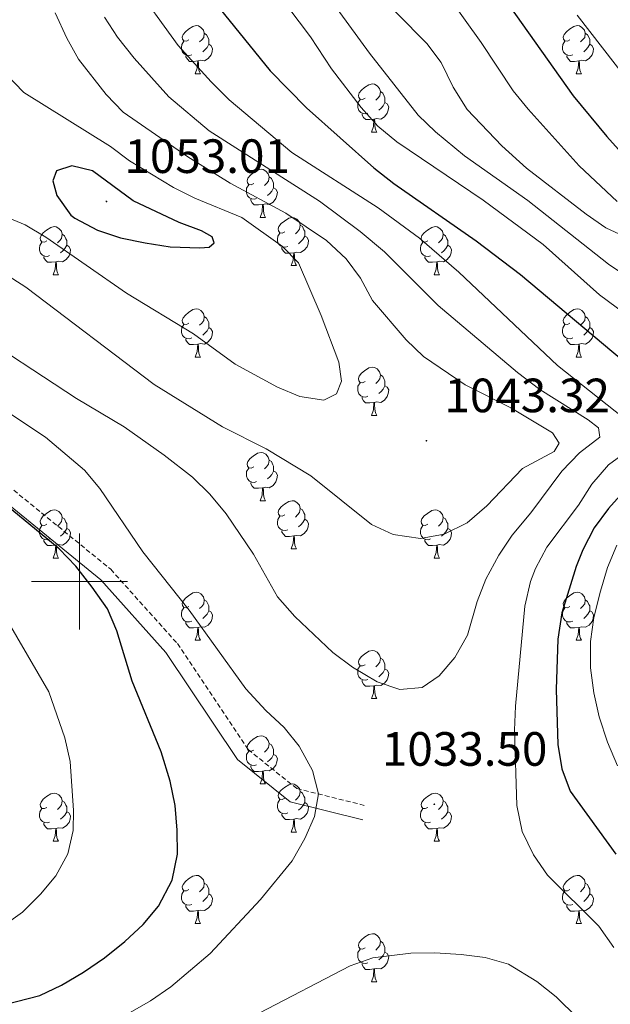
# Model space of a CAD drawing. Units: metres. Extents: x 657463 to 661986, y 4741406 to 4744478.
# Drawn here: x 659488 to 659611, y 4742912 to 4743117 of the extents above; entities that cross this region are included whole.
import ezdxf
from ezdxf.enums import TextEntityAlignment as Align

# ---------------------------------------------------------------- set-up
doc = ezdxf.new("R2010")
doc.units = ezdxf.units.M
doc.header["$MEASUREMENT"] = 0
doc.linetypes.add('TRAZOSX2', pattern=[1.5, 1, -0.5])
for name, color, linetype, lineweight in [('Carátula', 7, 'Continuous', 5), ('Level 21', 19, 'Continuous', 0), ('Level 36', 19, 'Continuous', 40), ('Level 4', 36, 'Continuous', 30), ('Level 41', 39, 'Continuous', 0), ('Level 5', 36, 'Continuous', 0), ('Level 63', 7, 'Continuous', 0), ('Level 7', 1, 'Continuous', 0)]:
    doc.layers.add(name, color=color, linetype=linetype, lineweight=lineweight)
doc.styles.add('Arial', font='ARIAL.TTF', dxfattribs={"height": 0.2})

# ---------------------------------------------------------------- blocks, each defined once
blk = doc.blocks.new('5PATER')
at = {"layer": 'Carátula', "linetype": 'Continuous', "lineweight": 5}
h = blk.add_hatch(color=250, dxfattribs=at)
edge = h.paths.add_edge_path()
edge.add_ellipse((0, 0), major_axis=(-1.33, -1.34), ratio=0.999422, start_angle=0, end_angle=360)

msp = doc.modelspace()

# ---------------------------------------------------------------- linework, layer by layer
at = {"layer": 'Level 21', "color": 19, "linetype": 'TRAZOSX2', "lineweight": 0}
msp.add_polyline3d([(659486.29, 4743019, 1026.06), (659506.49, 4743002.52, 1027.08), (659520.38, 4742987.04, 1028.34), (659535.1, 4742964.96, 1028.29), (659545.23, 4742956.86, 1029.41), (659559.7, 4742953.25, 1031.49)], dxfattribs=at)
at = {"layer": 'Level 21', "color": 19, "linetype": 'Continuous', "lineweight": 0}
msp.add_polyline3d([(659484.47, 4743016.61, 1025.13), (659504.42, 4743000.35, 1025.92), (659518, 4742985.2, 1027.52), (659532.86, 4742962.91, 1027.7), (659543.86, 4742954.11, 1029.15), (659558.97, 4742950.34, 1031.52)], dxfattribs=at)
at = {"layer": 'Level 36', "color": 92, "linetype": 'Continuous', "lineweight": 0}
for points in [[(659522.77, 4743112.77), (659522.25, 4743112.51), (659521.71, 4743112.56), (659521.45, 4743112.93), (659521.39, 4743113.36), (659521.55, 4743113.88), (659522.03, 4743114.47), (659522.67, 4743115), (659523.57, 4743115.59), (659524.31, 4743115.75), (659524.74, 4743115.69), (659525.27, 4743115.38), (659525.8, 4743114.79), (659525.96, 4743114.15), (659525.85, 4743113.3), (659525.43, 4743112.77), (659525.01, 4743112.35)], [(659525.96, 4743114.15), (659526.43, 4743113.84), (659526.75, 4743113.2), (659526.91, 4743112.88), (659526.91, 4743112.3), (659526.91, 4743111.87), (659526.54, 4743111.18), (659526.12, 4743110.7), (659525.64, 4743110.28)], [(659602.1, 4743112.77), (659601.57, 4743112.51), (659601.04, 4743112.56), (659600.78, 4743112.93), (659600.72, 4743113.36), (659600.88, 4743113.88), (659601.36, 4743114.47), (659602, 4743115), (659602.9, 4743115.59), (659603.64, 4743115.75), (659604.07, 4743115.69), (659604.6, 4743115.38), (659605.13, 4743114.79), (659605.29, 4743114.15), (659605.18, 4743113.3), (659604.75, 4743112.77), (659604.33, 4743112.35)], [(659605.29, 4743114.15), (659605.76, 4743113.84), (659606.08, 4743113.2), (659606.24, 4743112.88), (659606.24, 4743112.3), (659606.24, 4743111.87), (659605.87, 4743111.18), (659605.45, 4743110.7), (659604.97, 4743110.28)], [(659523.36, 4743109.69), (659522.93, 4743109.53), (659522.35, 4743109.59), (659521.87, 4743109.8), (659521.45, 4743110.23), (659521.23, 4743110.81), (659521.23, 4743111.23), (659521.29, 4743111.82), (659521.71, 4743112.51)], [(659526.91, 4743111.87), (659527.37, 4743111.62), (659527.71, 4743111.01), (659527.6, 4743110.28), (659527.39, 4743109.64), (659526.81, 4743108.9), (659526.01, 4743108.42), (659525.16, 4743108.53), (659524.73, 4743108.4)], [(659602.69, 4743109.69), (659602.26, 4743109.53), (659601.68, 4743109.59), (659601.2, 4743109.8), (659600.78, 4743110.23), (659600.56, 4743110.81), (659600.56, 4743111.23), (659600.62, 4743111.82), (659601.04, 4743112.51)], [(659606.24, 4743111.87), (659606.69, 4743111.62), (659607.04, 4743111.01), (659606.93, 4743110.28), (659606.72, 4743109.64), (659606.13, 4743108.9), (659605.34, 4743108.42), (659604.49, 4743108.53), (659604.06, 4743108.4)], [(659524.62, 4743108.4), (659523.73, 4743108.31), (659522.89, 4743108.31), (659522.46, 4743108.74), (659522.14, 4743109.22), (659522.14, 4743109.53)], [(659524.07, 4743105.71), (659524.51, 4743106.87), (659524.62, 4743108.4), (659524.73, 4743108.4), (659524.77, 4743107.81), (659524.8, 4743107.13), (659524.87, 4743106.51), (659524.99, 4743106.11), (659525.2, 4743105.71)], [(659603.95, 4743108.4), (659603.06, 4743108.31), (659602.21, 4743108.31), (659601.79, 4743108.74), (659601.47, 4743109.22), (659601.47, 4743109.53)], [(659603.4, 4743105.71), (659603.84, 4743106.87), (659603.95, 4743108.4), (659604.06, 4743108.4), (659604.09, 4743107.81), (659604.13, 4743107.13), (659604.2, 4743106.51), (659604.31, 4743106.11), (659604.53, 4743105.71)], [(659524.07, 4743105.71), (659525.2, 4743105.71)], [(659603.4, 4743105.71), (659604.53, 4743105.71)], [(659559.47, 4743100.63), (659558.94, 4743100.37), (659558.41, 4743100.42), (659558.14, 4743100.79), (659558.09, 4743101.22), (659558.25, 4743101.74), (659558.73, 4743102.33), (659559.36, 4743102.86), (659560.26, 4743103.45), (659561.01, 4743103.61), (659561.43, 4743103.55), (659561.96, 4743103.24), (659562.49, 4743102.65), (659562.65, 4743102.01), (659562.54, 4743101.16), (659562.12, 4743100.63), (659561.7, 4743100.21)], [(659562.65, 4743102.01), (659563.13, 4743101.7), (659563.44, 4743101.06), (659563.6, 4743100.74), (659563.6, 4743100.16), (659563.6, 4743099.73), (659563.23, 4743099.04), (659562.81, 4743098.56), (659562.33, 4743098.14)], [(659560.05, 4743097.55), (659559.63, 4743097.39), (659559.04, 4743097.45), (659558.57, 4743097.66), (659558.14, 4743098.09), (659557.93, 4743098.67), (659557.93, 4743099.09), (659557.98, 4743099.68), (659558.41, 4743100.37)], [(659563.6, 4743099.73), (659564.06, 4743099.48), (659564.4, 4743098.87), (659564.29, 4743098.14), (659564.08, 4743097.5), (659563.5, 4743096.76), (659562.7, 4743096.28), (659561.85, 4743096.39), (659561.42, 4743096.26)], [(659561.31, 4743096.26), (659560.42, 4743096.17), (659559.58, 4743096.17), (659559.15, 4743096.6), (659558.83, 4743097.08), (659558.83, 4743097.39)], [(659560.77, 4743093.57), (659561.2, 4743094.73), (659561.31, 4743096.26), (659561.42, 4743096.26), (659561.46, 4743095.67), (659561.49, 4743094.99), (659561.56, 4743094.37), (659561.68, 4743093.97), (659561.89, 4743093.57)], [(659560.77, 4743093.57), (659561.89, 4743093.57)], [(659536.28, 4743082.86), (659535.75, 4743082.6), (659535.22, 4743082.65), (659534.95, 4743083.02), (659534.9, 4743083.45), (659535.06, 4743083.97), (659535.54, 4743084.56), (659536.17, 4743085.09), (659537.07, 4743085.68), (659537.82, 4743085.84), (659538.24, 4743085.78), (659538.77, 4743085.47), (659539.3, 4743084.88), (659539.46, 4743084.24), (659539.35, 4743083.39), (659538.93, 4743082.86), (659538.51, 4743082.44)], [(659539.46, 4743084.24), (659539.94, 4743083.93), (659540.25, 4743083.29), (659540.41, 4743082.97), (659540.41, 4743082.39), (659540.41, 4743081.96), (659540.04, 4743081.27), (659539.62, 4743080.79), (659539.14, 4743080.37)], [(659536.86, 4743079.78), (659536.44, 4743079.62), (659535.85, 4743079.68), (659535.38, 4743079.89), (659534.95, 4743080.32), (659534.74, 4743080.9), (659534.74, 4743081.32), (659534.79, 4743081.91), (659535.22, 4743082.6)], [(659540.41, 4743081.96), (659540.87, 4743081.71), (659541.21, 4743081.1), (659541.1, 4743080.37), (659540.89, 4743079.73), (659540.31, 4743078.99), (659539.51, 4743078.51), (659538.66, 4743078.62), (659538.23, 4743078.49)], [(659538.12, 4743078.49), (659537.23, 4743078.4), (659536.39, 4743078.4), (659535.96, 4743078.83), (659535.64, 4743079.31), (659535.64, 4743079.62)], [(659537.58, 4743075.8), (659538.01, 4743076.96), (659538.12, 4743078.49), (659538.23, 4743078.49), (659538.27, 4743077.9), (659538.3, 4743077.22), (659538.37, 4743076.6), (659538.49, 4743076.2), (659538.7, 4743075.8)], [(659537.58, 4743075.8), (659538.7, 4743075.8)], [(659542.75, 4743072.83), (659542.22, 4743072.56), (659541.69, 4743072.62), (659541.43, 4743072.99), (659541.37, 4743073.41), (659541.53, 4743073.93), (659542.01, 4743074.53), (659542.65, 4743075.06), (659543.55, 4743075.64), (659544.29, 4743075.8), (659544.72, 4743075.75), (659545.25, 4743075.43), (659545.78, 4743074.85), (659545.94, 4743074.21), (659545.83, 4743073.36), (659545.4, 4743072.83), (659544.98, 4743072.4)], [(659493.2, 4743070.92), (659492.67, 4743070.66), (659492.14, 4743070.71), (659491.87, 4743071.08), (659491.82, 4743071.51), (659491.98, 4743072.03), (659492.46, 4743072.62), (659493.09, 4743073.15), (659493.99, 4743073.74), (659494.74, 4743073.9), (659495.16, 4743073.84), (659495.69, 4743073.53), (659496.22, 4743072.94), (659496.38, 4743072.3), (659496.27, 4743071.45), (659495.85, 4743070.92), (659495.43, 4743070.5)], [(659545.94, 4743074.21), (659546.41, 4743073.89), (659546.73, 4743073.25), (659546.89, 4743072.93), (659546.89, 4743072.35), (659546.89, 4743071.93), (659546.52, 4743071.24), (659546.1, 4743070.76), (659545.62, 4743070.34)], [(659572.52, 4743070.92), (659571.99, 4743070.66), (659571.46, 4743070.71), (659571.2, 4743071.08), (659571.14, 4743071.51), (659571.3, 4743072.03), (659571.78, 4743072.62), (659572.42, 4743073.15), (659573.32, 4743073.74), (659574.06, 4743073.9), (659574.49, 4743073.84), (659575.02, 4743073.53), (659575.55, 4743072.94), (659575.71, 4743072.3), (659575.6, 4743071.45), (659575.17, 4743070.92), (659574.75, 4743070.5)], [(659496.38, 4743072.3), (659496.86, 4743071.99), (659497.17, 4743071.35), (659497.33, 4743071.03), (659497.33, 4743070.45), (659497.33, 4743070.02), (659496.96, 4743069.33), (659496.54, 4743068.85), (659496.06, 4743068.43)], [(659543.34, 4743069.75), (659542.91, 4743069.59), (659542.33, 4743069.65), (659541.85, 4743069.86), (659541.43, 4743070.28), (659541.21, 4743070.87), (659541.21, 4743071.29), (659541.27, 4743071.87), (659541.69, 4743072.56)], [(659546.89, 4743071.93), (659547.34, 4743071.68), (659547.69, 4743071.06), (659547.58, 4743070.34), (659547.37, 4743069.7), (659546.78, 4743068.96), (659545.99, 4743068.48), (659545.14, 4743068.58), (659544.71, 4743068.45)], [(659575.71, 4743072.3), (659576.18, 4743071.99), (659576.5, 4743071.35), (659576.66, 4743071.03), (659576.66, 4743070.45), (659576.66, 4743070.02), (659576.29, 4743069.33), (659575.87, 4743068.85), (659575.39, 4743068.43)], [(659493.78, 4743067.85), (659493.36, 4743067.69), (659492.77, 4743067.75), (659492.3, 4743067.95), (659491.87, 4743068.38), (659491.66, 4743068.97), (659491.66, 4743069.39), (659491.71, 4743069.97), (659492.14, 4743070.66)], [(659497.33, 4743070.02), (659497.79, 4743069.77), (659498.13, 4743069.16), (659498.02, 4743068.43), (659497.81, 4743067.79), (659497.23, 4743067.05), (659496.43, 4743066.57), (659495.58, 4743066.68), (659495.15, 4743066.55)], [(659544.6, 4743068.45), (659543.71, 4743068.37), (659542.86, 4743068.37), (659542.44, 4743068.8), (659542.12, 4743069.27), (659542.12, 4743069.59)], [(659573.11, 4743067.84), (659572.68, 4743067.68), (659572.1, 4743067.74), (659571.62, 4743067.95), (659571.2, 4743068.38), (659570.98, 4743068.96), (659570.98, 4743069.38), (659571.04, 4743069.97), (659571.46, 4743070.66)], [(659576.66, 4743070.02), (659577.11, 4743069.77), (659577.46, 4743069.16), (659577.35, 4743068.43), (659577.14, 4743067.79), (659576.55, 4743067.05), (659575.76, 4743066.57), (659574.91, 4743066.68), (659574.48, 4743066.55)], [(659495.04, 4743066.55), (659494.15, 4743066.47), (659493.31, 4743066.47), (659492.88, 4743066.89), (659492.56, 4743067.37), (659492.56, 4743067.69)], [(659544.05, 4743065.77), (659544.49, 4743066.93), (659544.6, 4743068.45), (659544.71, 4743068.45), (659544.74, 4743067.87), (659544.78, 4743067.18), (659544.85, 4743066.57), (659544.96, 4743066.17), (659545.18, 4743065.77)], [(659574.37, 4743066.55), (659573.48, 4743066.46), (659572.63, 4743066.46), (659572.21, 4743066.89), (659571.89, 4743067.37), (659571.89, 4743067.68)], [(659494.5, 4743063.87), (659494.93, 4743065.03), (659495.04, 4743066.55), (659495.15, 4743066.55), (659495.19, 4743065.97), (659495.22, 4743065.28), (659495.29, 4743064.67), (659495.41, 4743064.27), (659495.62, 4743063.87)], [(659544.05, 4743065.77), (659545.18, 4743065.77)], [(659573.82, 4743063.86), (659574.26, 4743065.02), (659574.37, 4743066.55), (659574.48, 4743066.55), (659574.51, 4743065.96), (659574.55, 4743065.28), (659574.62, 4743064.66), (659574.73, 4743064.26), (659574.95, 4743063.86)], [(659494.5, 4743063.87), (659495.62, 4743063.87)], [(659573.82, 4743063.86), (659574.95, 4743063.86)], [(659522.77, 4743053.78), (659522.25, 4743053.52), (659521.71, 4743053.57), (659521.45, 4743053.94), (659521.39, 4743054.37), (659521.55, 4743054.89), (659522.03, 4743055.48), (659522.67, 4743056.01), (659523.57, 4743056.6), (659524.31, 4743056.76), (659524.74, 4743056.7), (659525.27, 4743056.39), (659525.8, 4743055.8), (659525.96, 4743055.16), (659525.85, 4743054.31), (659525.43, 4743053.78), (659525.01, 4743053.36)], [(659602.1, 4743053.78), (659601.57, 4743053.52), (659601.04, 4743053.57), (659600.78, 4743053.94), (659600.72, 4743054.37), (659600.88, 4743054.89), (659601.36, 4743055.48), (659602, 4743056.01), (659602.9, 4743056.6), (659603.64, 4743056.76), (659604.07, 4743056.7), (659604.6, 4743056.39), (659605.13, 4743055.8), (659605.29, 4743055.16), (659605.18, 4743054.31), (659604.75, 4743053.78), (659604.33, 4743053.36)], [(659525.96, 4743055.16), (659526.43, 4743054.85), (659526.75, 4743054.21), (659526.91, 4743053.89), (659526.91, 4743053.31), (659526.91, 4743052.88), (659526.54, 4743052.19), (659526.12, 4743051.71), (659525.64, 4743051.29)], [(659605.29, 4743055.16), (659605.76, 4743054.85), (659606.08, 4743054.21), (659606.24, 4743053.89), (659606.24, 4743053.31), (659606.24, 4743052.88), (659605.87, 4743052.19), (659605.45, 4743051.71), (659604.97, 4743051.29)], [(659523.36, 4743050.7), (659522.93, 4743050.54), (659522.35, 4743050.6), (659521.87, 4743050.81), (659521.45, 4743051.24), (659521.23, 4743051.82), (659521.23, 4743052.24), (659521.29, 4743052.83), (659521.71, 4743053.52)], [(659526.91, 4743052.88), (659527.37, 4743052.63), (659527.71, 4743052.02), (659527.6, 4743051.29), (659527.39, 4743050.65), (659526.81, 4743049.91), (659526.01, 4743049.43), (659525.16, 4743049.54), (659524.73, 4743049.41)], [(659602.69, 4743050.7), (659602.26, 4743050.54), (659601.68, 4743050.6), (659601.2, 4743050.81), (659600.78, 4743051.24), (659600.56, 4743051.82), (659600.56, 4743052.24), (659600.62, 4743052.83), (659601.04, 4743053.52)], [(659606.24, 4743052.88), (659606.69, 4743052.63), (659607.04, 4743052.02), (659606.93, 4743051.29), (659606.72, 4743050.65), (659606.13, 4743049.91), (659605.34, 4743049.43), (659604.49, 4743049.54), (659604.06, 4743049.41)], [(659524.62, 4743049.41), (659523.73, 4743049.32), (659522.89, 4743049.32), (659522.46, 4743049.75), (659522.14, 4743050.23), (659522.14, 4743050.54)], [(659603.95, 4743049.41), (659603.06, 4743049.32), (659602.21, 4743049.32), (659601.79, 4743049.75), (659601.47, 4743050.23), (659601.47, 4743050.54)], [(659524.07, 4743046.72), (659524.51, 4743047.88), (659524.62, 4743049.41), (659524.73, 4743049.41), (659524.77, 4743048.82), (659524.8, 4743048.14), (659524.87, 4743047.52), (659524.99, 4743047.12), (659525.2, 4743046.72)], [(659603.4, 4743046.72), (659603.84, 4743047.88), (659603.95, 4743049.41), (659604.06, 4743049.41), (659604.09, 4743048.82), (659604.13, 4743048.14), (659604.2, 4743047.52), (659604.31, 4743047.12), (659604.53, 4743046.72)], [(659524.07, 4743046.72), (659525.2, 4743046.72)], [(659603.4, 4743046.72), (659604.53, 4743046.72)], [(659559.47, 4743041.64), (659558.94, 4743041.38), (659558.41, 4743041.43), (659558.14, 4743041.8), (659558.09, 4743042.23), (659558.25, 4743042.75), (659558.73, 4743043.34), (659559.36, 4743043.87), (659560.26, 4743044.46), (659561.01, 4743044.62), (659561.43, 4743044.56), (659561.96, 4743044.25), (659562.49, 4743043.66), (659562.65, 4743043.02), (659562.54, 4743042.17), (659562.11, 4743041.64), (659561.69, 4743041.22)], [(659562.65, 4743043.02), (659563.13, 4743042.71), (659563.44, 4743042.07), (659563.6, 4743041.75), (659563.6, 4743041.17), (659563.6, 4743040.74), (659563.23, 4743040.05), (659562.81, 4743039.57), (659562.33, 4743039.15)], [(659560.05, 4743038.56), (659559.63, 4743038.4), (659559.04, 4743038.46), (659558.57, 4743038.67), (659558.14, 4743039.1), (659557.93, 4743039.68), (659557.93, 4743040.1), (659557.98, 4743040.69), (659558.41, 4743041.38)], [(659563.6, 4743040.74), (659564.05, 4743040.49), (659564.4, 4743039.88), (659564.29, 4743039.15), (659564.08, 4743038.51), (659563.49, 4743037.77), (659562.7, 4743037.29), (659561.85, 4743037.4), (659561.42, 4743037.27)], [(659561.31, 4743037.27), (659560.42, 4743037.18), (659559.57, 4743037.18), (659559.15, 4743037.61), (659558.83, 4743038.09), (659558.83, 4743038.4)], [(659560.77, 4743034.58), (659561.2, 4743035.74), (659561.31, 4743037.27), (659561.42, 4743037.27), (659561.45, 4743036.68), (659561.49, 4743036), (659561.56, 4743035.38), (659561.67, 4743034.98), (659561.89, 4743034.58)], [(659560.77, 4743034.58), (659561.89, 4743034.58)], [(659536.28, 4743023.87), (659535.75, 4743023.61), (659535.22, 4743023.66), (659534.95, 4743024.03), (659534.9, 4743024.46), (659535.06, 4743024.98), (659535.54, 4743025.57), (659536.17, 4743026.1), (659537.07, 4743026.69), (659537.82, 4743026.85), (659538.24, 4743026.79), (659538.77, 4743026.48), (659539.3, 4743025.89), (659539.46, 4743025.25), (659539.35, 4743024.4), (659538.93, 4743023.87), (659538.51, 4743023.45)], [(659536.86, 4743020.79), (659536.44, 4743020.63), (659535.85, 4743020.69), (659535.38, 4743020.9), (659534.95, 4743021.33), (659534.74, 4743021.91), (659534.74, 4743022.33), (659534.79, 4743022.92), (659535.22, 4743023.61)], [(659539.46, 4743025.25), (659539.94, 4743024.94), (659540.25, 4743024.3), (659540.41, 4743023.98), (659540.41, 4743023.4), (659540.41, 4743022.97), (659540.04, 4743022.28), (659539.62, 4743021.8), (659539.14, 4743021.38)], [(659540.41, 4743022.97), (659540.87, 4743022.72), (659541.21, 4743022.11), (659541.1, 4743021.38), (659540.89, 4743020.74), (659540.31, 4743020), (659539.51, 4743019.52), (659538.66, 4743019.63), (659538.23, 4743019.5)], [(659538.12, 4743019.5), (659537.23, 4743019.41), (659536.39, 4743019.41), (659535.96, 4743019.84), (659535.64, 4743020.32), (659535.64, 4743020.63)], [(659537.58, 4743016.81), (659538.01, 4743017.97), (659538.12, 4743019.5), (659538.23, 4743019.5), (659538.27, 4743018.91), (659538.3, 4743018.23), (659538.37, 4743017.61), (659538.49, 4743017.21), (659538.7, 4743016.81)], [(659537.58, 4743016.81), (659538.7, 4743016.81)], [(659542.75, 4743013.84), (659542.22, 4743013.57), (659541.69, 4743013.63), (659541.43, 4743014), (659541.37, 4743014.42), (659541.53, 4743014.94), (659542.01, 4743015.54), (659542.65, 4743016.07), (659543.55, 4743016.65), (659544.29, 4743016.81), (659544.72, 4743016.76), (659545.25, 4743016.44), (659545.78, 4743015.86), (659545.94, 4743015.22), (659545.83, 4743014.37), (659545.4, 4743013.84), (659544.98, 4743013.41)], [(659493.2, 4743011.93), (659492.67, 4743011.67), (659492.14, 4743011.72), (659491.87, 4743012.09), (659491.82, 4743012.52), (659491.98, 4743013.04), (659492.46, 4743013.63), (659493.09, 4743014.16), (659493.99, 4743014.75), (659494.74, 4743014.91), (659495.16, 4743014.85), (659495.69, 4743014.54), (659496.22, 4743013.95), (659496.38, 4743013.31), (659496.27, 4743012.46), (659495.85, 4743011.93), (659495.43, 4743011.51)], [(659543.34, 4743010.76), (659542.91, 4743010.6), (659542.33, 4743010.66), (659541.85, 4743010.87), (659541.43, 4743011.29), (659541.21, 4743011.88), (659541.21, 4743012.3), (659541.27, 4743012.88), (659541.69, 4743013.57)], [(659545.94, 4743015.22), (659546.41, 4743014.9), (659546.73, 4743014.26), (659546.89, 4743013.94), (659546.89, 4743013.36), (659546.89, 4743012.94), (659546.52, 4743012.25), (659546.1, 4743011.77), (659545.62, 4743011.35)], [(659572.52, 4743011.93), (659571.99, 4743011.67), (659571.46, 4743011.72), (659571.2, 4743012.09), (659571.14, 4743012.52), (659571.3, 4743013.04), (659571.78, 4743013.63), (659572.42, 4743014.16), (659573.32, 4743014.75), (659574.06, 4743014.91), (659574.49, 4743014.85), (659575.02, 4743014.54), (659575.55, 4743013.95), (659575.71, 4743013.31), (659575.6, 4743012.46), (659575.17, 4743011.93), (659574.75, 4743011.51)], [(659493.78, 4743008.85), (659493.36, 4743008.69), (659492.77, 4743008.75), (659492.3, 4743008.96), (659491.87, 4743009.39), (659491.66, 4743009.97), (659491.66, 4743010.39), (659491.71, 4743010.98), (659492.14, 4743011.67)], [(659496.38, 4743013.31), (659496.86, 4743013), (659497.17, 4743012.36), (659497.33, 4743012.04), (659497.33, 4743011.46), (659497.33, 4743011.03), (659496.96, 4743010.34), (659496.54, 4743009.86), (659496.06, 4743009.44)], [(659546.89, 4743012.94), (659547.34, 4743012.69), (659547.69, 4743012.07), (659547.58, 4743011.35), (659547.37, 4743010.71), (659546.78, 4743009.97), (659545.99, 4743009.49), (659545.14, 4743009.59), (659544.71, 4743009.46)], [(659573.11, 4743008.85), (659572.68, 4743008.69), (659572.1, 4743008.75), (659571.62, 4743008.96), (659571.2, 4743009.39), (659570.98, 4743009.97), (659570.98, 4743010.39), (659571.04, 4743010.98), (659571.46, 4743011.67)], [(659575.71, 4743013.31), (659576.18, 4743013), (659576.5, 4743012.36), (659576.66, 4743012.04), (659576.66, 4743011.46), (659576.66, 4743011.03), (659576.29, 4743010.34), (659575.87, 4743009.86), (659575.39, 4743009.44)], [(659497.33, 4743011.03), (659497.79, 4743010.78), (659498.13, 4743010.17), (659498.02, 4743009.44), (659497.81, 4743008.8), (659497.23, 4743008.06), (659496.43, 4743007.58), (659495.58, 4743007.69), (659495.15, 4743007.56)], [(659544.6, 4743009.46), (659543.71, 4743009.38), (659542.86, 4743009.38), (659542.44, 4743009.81), (659542.12, 4743010.28), (659542.12, 4743010.6)], [(659544.05, 4743006.78), (659544.49, 4743007.94), (659544.6, 4743009.46), (659544.71, 4743009.46), (659544.74, 4743008.88), (659544.78, 4743008.19), (659544.85, 4743007.58), (659544.96, 4743007.18), (659545.18, 4743006.78)], [(659576.66, 4743011.03), (659577.11, 4743010.78), (659577.46, 4743010.17), (659577.35, 4743009.44), (659577.14, 4743008.8), (659576.55, 4743008.06), (659575.76, 4743007.58), (659574.91, 4743007.69), (659574.48, 4743007.56)], [(659495.04, 4743007.56), (659494.15, 4743007.47), (659493.31, 4743007.47), (659492.88, 4743007.9), (659492.56, 4743008.38), (659492.56, 4743008.69)], [(659494.5, 4743004.87), (659494.93, 4743006.03), (659495.04, 4743007.56), (659495.15, 4743007.56), (659495.19, 4743006.97), (659495.22, 4743006.29), (659495.29, 4743005.67), (659495.41, 4743005.27), (659495.62, 4743004.87)], [(659574.37, 4743007.56), (659573.48, 4743007.47), (659572.63, 4743007.47), (659572.21, 4743007.9), (659571.89, 4743008.38), (659571.89, 4743008.69)], [(659573.82, 4743004.87), (659574.26, 4743006.03), (659574.37, 4743007.56), (659574.48, 4743007.56), (659574.51, 4743006.97), (659574.55, 4743006.29), (659574.62, 4743005.67), (659574.73, 4743005.27), (659574.95, 4743004.87)], [(659544.05, 4743006.78), (659545.18, 4743006.78)], [(659494.5, 4743004.87), (659495.62, 4743004.87)], [(659573.82, 4743004.87), (659574.95, 4743004.87)], [(659522.77, 4742994.79), (659522.25, 4742994.53), (659521.71, 4742994.58), (659521.45, 4742994.95), (659521.39, 4742995.38), (659521.55, 4742995.9), (659522.03, 4742996.49), (659522.67, 4742997.02), (659523.57, 4742997.61), (659524.31, 4742997.77), (659524.74, 4742997.71), (659525.27, 4742997.4), (659525.8, 4742996.81), (659525.96, 4742996.17), (659525.85, 4742995.32), (659525.43, 4742994.79), (659525.01, 4742994.37)], [(659602.1, 4742994.79), (659601.57, 4742994.53), (659601.04, 4742994.58), (659600.78, 4742994.95), (659600.72, 4742995.37), (659600.88, 4742995.89), (659601.36, 4742996.49), (659602, 4742997.02), (659602.9, 4742997.61), (659603.64, 4742997.77), (659604.07, 4742997.71), (659604.6, 4742997.39), (659605.13, 4742996.81), (659605.29, 4742996.17), (659605.18, 4742995.32), (659604.75, 4742994.79), (659604.33, 4742994.37)], [(659525.96, 4742996.17), (659526.43, 4742995.86), (659526.75, 4742995.22), (659526.91, 4742994.9), (659526.91, 4742994.32), (659526.91, 4742993.89), (659526.54, 4742993.2), (659526.12, 4742992.72), (659525.64, 4742992.3)], [(659605.29, 4742996.17), (659605.76, 4742995.85), (659606.07, 4742995.21), (659606.23, 4742994.89), (659606.23, 4742994.31), (659606.23, 4742993.89), (659605.87, 4742993.2), (659605.45, 4742992.72), (659604.97, 4742992.3)], [(659523.36, 4742991.71), (659522.93, 4742991.55), (659522.35, 4742991.61), (659521.87, 4742991.82), (659521.45, 4742992.25), (659521.23, 4742992.83), (659521.23, 4742993.25), (659521.29, 4742993.84), (659521.71, 4742994.53)], [(659526.91, 4742993.89), (659527.37, 4742993.64), (659527.71, 4742993.03), (659527.6, 4742992.3), (659527.39, 4742991.66), (659526.81, 4742990.92), (659526.01, 4742990.44), (659525.16, 4742990.55), (659524.73, 4742990.42)], [(659602.69, 4742991.71), (659602.26, 4742991.55), (659601.68, 4742991.61), (659601.2, 4742991.82), (659600.78, 4742992.25), (659600.56, 4742992.83), (659600.56, 4742993.25), (659600.62, 4742993.83), (659601.04, 4742994.53)], [(659606.23, 4742993.89), (659606.69, 4742993.64), (659607.03, 4742993.03), (659606.93, 4742992.3), (659606.71, 4742991.66), (659606.13, 4742990.92), (659605.33, 4742990.44), (659604.49, 4742990.55), (659604.06, 4742990.41)], [(659524.62, 4742990.42), (659523.73, 4742990.33), (659522.89, 4742990.33), (659522.46, 4742990.76), (659522.14, 4742991.24), (659522.14, 4742991.55)], [(659603.95, 4742990.41), (659603.06, 4742990.33), (659602.21, 4742990.33), (659601.79, 4742990.76), (659601.47, 4742991.23), (659601.47, 4742991.55)], [(659524.07, 4742987.73), (659524.51, 4742988.89), (659524.62, 4742990.42), (659524.73, 4742990.42), (659524.77, 4742989.83), (659524.8, 4742989.15), (659524.87, 4742988.53), (659524.99, 4742988.13), (659525.2, 4742987.73)], [(659603.4, 4742987.73), (659603.84, 4742988.89), (659603.95, 4742990.41), (659604.06, 4742990.41), (659604.09, 4742989.83), (659604.13, 4742989.15), (659604.2, 4742988.53), (659604.31, 4742988.13), (659604.53, 4742987.73)], [(659524.07, 4742987.73), (659525.2, 4742987.73)], [(659603.4, 4742987.73), (659604.53, 4742987.73)], [(659559.47, 4742982.65), (659558.93, 4742982.39), (659558.41, 4742982.44), (659558.14, 4742982.81), (659558.09, 4742983.24), (659558.25, 4742983.76), (659558.73, 4742984.35), (659559.36, 4742984.88), (659560.26, 4742985.47), (659561.01, 4742985.63), (659561.43, 4742985.57), (659561.96, 4742985.26), (659562.49, 4742984.67), (659562.65, 4742984.03), (659562.54, 4742983.18), (659562.11, 4742982.65), (659561.69, 4742982.23)], [(659562.65, 4742984.03), (659563.13, 4742983.72), (659563.44, 4742983.08), (659563.6, 4742982.76), (659563.6, 4742982.18), (659563.6, 4742981.75), (659563.23, 4742981.06), (659562.81, 4742980.58), (659562.33, 4742980.16)], [(659560.05, 4742979.57), (659559.63, 4742979.41), (659559.04, 4742979.47), (659558.57, 4742979.68), (659558.14, 4742980.11), (659557.93, 4742980.69), (659557.93, 4742981.11), (659557.98, 4742981.7), (659558.41, 4742982.39)], [(659563.6, 4742981.75), (659564.05, 4742981.5), (659564.4, 4742980.89), (659564.29, 4742980.16), (659564.08, 4742979.52), (659563.49, 4742978.78), (659562.7, 4742978.3), (659561.85, 4742978.41), (659561.42, 4742978.28)], [(659561.31, 4742978.28), (659560.42, 4742978.19), (659559.57, 4742978.19), (659559.15, 4742978.62), (659558.83, 4742979.1), (659558.83, 4742979.41)], [(659560.77, 4742975.59), (659561.2, 4742976.75), (659561.31, 4742978.28), (659561.42, 4742978.28), (659561.45, 4742977.69), (659561.49, 4742977.01), (659561.56, 4742976.39), (659561.67, 4742975.99), (659561.89, 4742975.59)], [(659560.77, 4742975.59), (659561.89, 4742975.59)], [(659536.28, 4742964.88), (659535.75, 4742964.62), (659535.22, 4742964.67), (659534.95, 4742965.04), (659534.9, 4742965.47), (659535.06, 4742965.99), (659535.54, 4742966.58), (659536.17, 4742967.11), (659537.07, 4742967.7), (659537.82, 4742967.86), (659538.24, 4742967.8), (659538.77, 4742967.49), (659539.3, 4742966.9), (659539.46, 4742966.26), (659539.35, 4742965.41), (659538.93, 4742964.88), (659538.51, 4742964.46)], [(659539.46, 4742966.26), (659539.94, 4742965.95), (659540.25, 4742965.31), (659540.41, 4742964.99), (659540.41, 4742964.41), (659540.41, 4742963.98), (659540.04, 4742963.29), (659539.62, 4742962.81), (659539.14, 4742962.39)], [(659536.86, 4742961.8), (659536.44, 4742961.64), (659535.85, 4742961.7), (659535.38, 4742961.91), (659534.95, 4742962.34), (659534.74, 4742962.92), (659534.74, 4742963.34), (659534.79, 4742963.93), (659535.22, 4742964.62)], [(659540.41, 4742963.98), (659540.87, 4742963.73), (659541.21, 4742963.12), (659541.1, 4742962.39), (659540.89, 4742961.75), (659540.31, 4742961.01), (659539.51, 4742960.53), (659538.66, 4742960.64), (659538.23, 4742960.51)], [(659538.12, 4742960.51), (659537.23, 4742960.42), (659536.39, 4742960.42), (659535.96, 4742960.85), (659535.64, 4742961.33), (659535.64, 4742961.64)], [(659537.58, 4742957.82), (659538.01, 4742958.98), (659538.12, 4742960.51), (659538.23, 4742960.51), (659538.27, 4742959.92), (659538.3, 4742959.24), (659538.37, 4742958.62), (659538.49, 4742958.22), (659538.7, 4742957.82)], [(659493.2, 4742952.94), (659492.67, 4742952.68), (659492.14, 4742952.73), (659491.87, 4742953.1), (659491.82, 4742953.53), (659491.98, 4742954.05), (659492.46, 4742954.64), (659493.09, 4742955.17), (659493.99, 4742955.76), (659494.74, 4742955.92), (659495.16, 4742955.86), (659495.69, 4742955.55), (659496.22, 4742954.96), (659496.38, 4742954.32), (659496.27, 4742953.47), (659495.85, 4742952.94), (659495.43, 4742952.52)], [(659537.58, 4742957.82), (659538.7, 4742957.82)], [(659542.75, 4742954.85), (659542.22, 4742954.58), (659541.69, 4742954.64), (659541.43, 4742955.01), (659541.37, 4742955.43), (659541.53, 4742955.95), (659542.01, 4742956.55), (659542.65, 4742957.08), (659543.55, 4742957.66), (659544.29, 4742957.82), (659544.72, 4742957.77), (659545.25, 4742957.45), (659545.78, 4742956.87), (659545.94, 4742956.23), (659545.83, 4742955.38), (659545.4, 4742954.85), (659544.98, 4742954.42)], [(659545.94, 4742956.23), (659546.41, 4742955.91), (659546.73, 4742955.27), (659546.89, 4742954.95), (659546.89, 4742954.37), (659546.89, 4742953.95), (659546.52, 4742953.26), (659546.1, 4742952.78), (659545.62, 4742952.36)], [(659572.52, 4742952.94), (659571.99, 4742952.68), (659571.46, 4742952.73), (659571.2, 4742953.1), (659571.14, 4742953.53), (659571.3, 4742954.05), (659571.78, 4742954.64), (659572.42, 4742955.17), (659573.32, 4742955.76), (659574.06, 4742955.92), (659574.49, 4742955.86), (659575.02, 4742955.55), (659575.55, 4742954.96), (659575.71, 4742954.32), (659575.6, 4742953.47), (659575.17, 4742952.94), (659574.75, 4742952.52)], [(659496.38, 4742954.32), (659496.86, 4742954.01), (659497.17, 4742953.37), (659497.33, 4742953.05), (659497.33, 4742952.47), (659497.33, 4742952.04), (659496.96, 4742951.35), (659496.54, 4742950.87), (659496.06, 4742950.45)], [(659543.34, 4742951.77), (659542.91, 4742951.61), (659542.33, 4742951.67), (659541.85, 4742951.88), (659541.43, 4742952.3), (659541.21, 4742952.89), (659541.21, 4742953.31), (659541.27, 4742953.89), (659541.69, 4742954.58)], [(659546.89, 4742953.95), (659547.34, 4742953.7), (659547.69, 4742953.08), (659547.58, 4742952.36), (659547.37, 4742951.72), (659546.78, 4742950.98), (659545.99, 4742950.5), (659545.14, 4742950.6), (659544.71, 4742950.47)], [(659575.71, 4742954.32), (659576.18, 4742954.01), (659576.5, 4742953.37), (659576.66, 4742953.05), (659576.66, 4742952.47), (659576.66, 4742952.04), (659576.29, 4742951.35), (659575.87, 4742950.87), (659575.39, 4742950.45)], [(659493.78, 4742949.86), (659493.36, 4742949.7), (659492.77, 4742949.76), (659492.3, 4742949.97), (659491.87, 4742950.4), (659491.66, 4742950.98), (659491.66, 4742951.4), (659491.71, 4742951.99), (659492.14, 4742952.68)], [(659497.33, 4742952.04), (659497.79, 4742951.79), (659498.13, 4742951.18), (659498.02, 4742950.45), (659497.81, 4742949.81), (659497.23, 4742949.07), (659496.43, 4742948.59), (659495.58, 4742948.7), (659495.15, 4742948.57)], [(659573.11, 4742949.86), (659572.68, 4742949.7), (659572.1, 4742949.76), (659571.62, 4742949.97), (659571.2, 4742950.4), (659570.98, 4742950.98), (659570.98, 4742951.4), (659571.04, 4742951.99), (659571.46, 4742952.68)], [(659576.66, 4742952.04), (659577.11, 4742951.79), (659577.46, 4742951.18), (659577.35, 4742950.45), (659577.14, 4742949.81), (659576.55, 4742949.07), (659575.76, 4742948.59), (659574.91, 4742948.7), (659574.48, 4742948.57)], [(659544.6, 4742950.47), (659543.71, 4742950.39), (659542.86, 4742950.39), (659542.44, 4742950.82), (659542.12, 4742951.29), (659542.12, 4742951.61)], [(659544.05, 4742947.79), (659544.49, 4742948.95), (659544.6, 4742950.47), (659544.71, 4742950.47), (659544.74, 4742949.89), (659544.78, 4742949.2), (659544.85, 4742948.59), (659544.96, 4742948.19), (659545.18, 4742947.79)], [(659495.04, 4742948.57), (659494.15, 4742948.48), (659493.31, 4742948.48), (659492.88, 4742948.91), (659492.56, 4742949.39), (659492.56, 4742949.7)], [(659494.5, 4742945.88), (659494.93, 4742947.04), (659495.04, 4742948.57), (659495.15, 4742948.57), (659495.19, 4742947.98), (659495.22, 4742947.3), (659495.29, 4742946.68), (659495.41, 4742946.28), (659495.62, 4742945.88)], [(659544.05, 4742947.79), (659545.18, 4742947.79)], [(659574.37, 4742948.57), (659573.48, 4742948.48), (659572.63, 4742948.48), (659572.21, 4742948.91), (659571.89, 4742949.39), (659571.89, 4742949.7)], [(659573.82, 4742945.88), (659574.26, 4742947.04), (659574.37, 4742948.57), (659574.48, 4742948.57), (659574.51, 4742947.98), (659574.55, 4742947.3), (659574.62, 4742946.68), (659574.73, 4742946.28), (659574.95, 4742945.88)], [(659494.5, 4742945.88), (659495.62, 4742945.88)], [(659573.82, 4742945.88), (659574.95, 4742945.88)], [(659522.77, 4742935.8), (659522.25, 4742935.53), (659521.71, 4742935.59), (659521.45, 4742935.96), (659521.39, 4742936.39), (659521.55, 4742936.91), (659522.03, 4742937.5), (659522.67, 4742938.03), (659523.57, 4742938.61), (659524.31, 4742938.77), (659524.74, 4742938.72), (659525.27, 4742938.41), (659525.8, 4742937.82), (659525.96, 4742937.18), (659525.85, 4742936.33), (659525.43, 4742935.8), (659525.01, 4742935.37)], [(659602.1, 4742935.8), (659601.57, 4742935.53), (659601.04, 4742935.59), (659600.77, 4742935.96), (659600.72, 4742936.38), (659600.88, 4742936.9), (659601.36, 4742937.5), (659601.99, 4742938.03), (659602.89, 4742938.61), (659603.64, 4742938.77), (659604.07, 4742938.72), (659604.59, 4742938.4), (659605.13, 4742937.82), (659605.29, 4742937.18), (659605.17, 4742936.33), (659604.75, 4742935.8), (659604.33, 4742935.37)], [(659523.36, 4742932.72), (659522.93, 4742932.56), (659522.35, 4742932.62), (659521.87, 4742932.83), (659521.45, 4742933.25), (659521.23, 4742933.84), (659521.23, 4742934.26), (659521.29, 4742934.85), (659521.71, 4742935.53)], [(659525.96, 4742937.18), (659526.43, 4742936.87), (659526.75, 4742936.23), (659526.91, 4742935.91), (659526.91, 4742935.33), (659526.91, 4742934.9), (659526.54, 4742934.21), (659526.12, 4742933.73), (659525.64, 4742933.31)], [(659602.69, 4742932.72), (659602.26, 4742932.56), (659601.67, 4742932.62), (659601.2, 4742932.83), (659600.77, 4742933.25), (659600.56, 4742933.84), (659600.56, 4742934.26), (659600.61, 4742934.84), (659601.04, 4742935.53)], [(659605.29, 4742937.18), (659605.76, 4742936.86), (659606.07, 4742936.22), (659606.23, 4742935.9), (659606.23, 4742935.32), (659606.23, 4742934.9), (659605.87, 4742934.21), (659605.45, 4742933.73), (659604.97, 4742933.31)], [(659526.91, 4742934.9), (659527.37, 4742934.65), (659527.71, 4742934.03), (659527.6, 4742933.31), (659527.39, 4742932.67), (659526.81, 4742931.93), (659526.01, 4742931.45), (659525.16, 4742931.55), (659524.73, 4742931.43)], [(659606.23, 4742934.9), (659606.69, 4742934.65), (659607.03, 4742934.03), (659606.93, 4742933.31), (659606.71, 4742932.67), (659606.13, 4742931.93), (659605.33, 4742931.45), (659604.49, 4742931.55), (659604.05, 4742931.42)], [(659524.62, 4742931.43), (659523.73, 4742931.34), (659522.89, 4742931.34), (659522.46, 4742931.77), (659522.14, 4742932.25), (659522.14, 4742932.56)], [(659524.07, 4742928.74), (659524.51, 4742929.9), (659524.62, 4742931.43), (659524.73, 4742931.43), (659524.77, 4742930.84), (659524.8, 4742930.15), (659524.87, 4742929.54), (659524.99, 4742929.14), (659525.2, 4742928.74)], [(659603.95, 4742931.42), (659603.05, 4742931.34), (659602.21, 4742931.34), (659601.79, 4742931.77), (659601.47, 4742932.24), (659601.47, 4742932.56)], [(659603.4, 4742928.74), (659603.83, 4742929.9), (659603.95, 4742931.42), (659604.05, 4742931.42), (659604.09, 4742930.84), (659604.13, 4742930.15), (659604.19, 4742929.54), (659604.31, 4742929.14), (659604.53, 4742928.74)], [(659524.07, 4742928.74), (659525.2, 4742928.74)], [(659603.4, 4742928.74), (659604.53, 4742928.74)], [(659559.47, 4742923.66), (659558.93, 4742923.39), (659558.41, 4742923.45), (659558.14, 4742923.82), (659558.09, 4742924.25), (659558.25, 4742924.77), (659558.73, 4742925.36), (659559.36, 4742925.89), (659560.26, 4742926.47), (659561.01, 4742926.63), (659561.43, 4742926.58), (659561.96, 4742926.27), (659562.49, 4742925.68), (659562.65, 4742925.04), (659562.54, 4742924.19), (659562.11, 4742923.66), (659561.69, 4742923.23)], [(659560.05, 4742920.58), (659559.63, 4742920.42), (659559.04, 4742920.48), (659558.57, 4742920.69), (659558.14, 4742921.11), (659557.93, 4742921.7), (659557.93, 4742922.12), (659557.98, 4742922.71), (659558.41, 4742923.39)], [(659562.65, 4742925.04), (659563.13, 4742924.73), (659563.44, 4742924.09), (659563.6, 4742923.77), (659563.6, 4742923.19), (659563.6, 4742922.76), (659563.23, 4742922.07), (659562.81, 4742921.59), (659562.33, 4742921.17)], [(659563.6, 4742922.76), (659564.05, 4742922.51), (659564.4, 4742921.89), (659564.29, 4742921.17), (659564.08, 4742920.53), (659563.49, 4742919.79), (659562.7, 4742919.31), (659561.85, 4742919.41), (659561.42, 4742919.29)], [(659561.31, 4742919.29), (659560.42, 4742919.2), (659559.57, 4742919.2), (659559.15, 4742919.63), (659558.83, 4742920.11), (659558.83, 4742920.42)], [(659560.77, 4742916.6), (659561.2, 4742917.76), (659561.31, 4742919.29), (659561.42, 4742919.29), (659561.45, 4742918.7), (659561.49, 4742918.01), (659561.56, 4742917.4), (659561.67, 4742917), (659561.89, 4742916.6)], [(659560.77, 4742916.6), (659561.89, 4742916.6)]]:
    msp.add_lwpolyline(points, dxfattribs=at)
at = {"layer": 'Level 4', "color": 36, "linetype": 'Continuous', "lineweight": 30}
for points in [[(659584.2, 4743127.44, 1000), (659602.79, 4743101.13, 1000), (659609.8, 4743092.63, 1000), (659618.97, 4743082.44, 1000)], [(659526.91, 4743122.2, 1025), (659539.68, 4743106.31, 1025), (659547.25, 4743098.62, 1025), (659561.3, 4743086.15, 1025), (659565.44, 4743082.88, 1025), (659582.59, 4743070.9, 1025), (659591.82, 4743063.89, 1025), (659612.97, 4743046.18, 1025)], [(659499.02, 4743075.62, 1050), (659503.77, 4743073.18, 1050), (659508.5, 4743071.55, 1050), (659513.67, 4743070.54, 1050), (659518.84, 4743069.67, 1050), (659525.03, 4743069.46, 1050), (659527.02, 4743069.62, 1050), (659528.02, 4743070.55, 1050), (659527.61, 4743071.8, 1050), (659525.42, 4743073.02, 1050), (659520.72, 4743074.72, 1050), (659511.14, 4743079.26, 1050), (659502.73, 4743085.51, 1050), (659498.41, 4743086.52, 1050), (659495.21, 4743085.5, 1050), (659494.43, 4743083.43, 1050), (659495.28, 4743080.4, 1050), (659498.17, 4743076.3, 1050), (659499.02, 4743075.62, 1050)], [(659613.82, 4743019.3, 1025), (659610.13, 4743015.17, 1025), (659607.13, 4743011.17, 1025), (659604.79, 4743006.61, 1025), (659603.39, 4743003.11, 1025), (659600.41, 4742993.46, 1025), (659599.58, 4742987.94, 1025), (659599.22, 4742977.52, 1025), (659599.61, 4742966.05, 1025), (659600.44, 4742960.98, 1025), (659602.18, 4742956.29, 1025), (659611.64, 4742943.21, 1025)], [(659479.5, 4742910.6, 1025), (659491.75, 4742913.73, 1025), (659496.26, 4742915.88, 1025), (659500.83, 4742918.61, 1025), (659505.2, 4742921.61, 1025), (659509.41, 4742925.01, 1025), (659513.22, 4742928.56, 1025), (659516.45, 4742932.38, 1025), (659519.31, 4742937.77, 1025), (659520.41, 4742943.22, 1025), (659520.36, 4742948.22, 1025), (659519.89, 4742953.31, 1025), (659518.88, 4742958.38, 1025), (659517.02, 4742964.48, 1025), (659510.99, 4742979.19, 1025), (659507.79, 4742989.68, 1025), (659505.81, 4742994.27, 1025), (659502.65, 4742998.78, 1025), (659499.25, 4743003.2, 1025), (659495.74, 4743006.76, 1025), (659484.71, 4743015.85, 1025)]]:
    msp.add_polyline3d(points, dxfattribs=at)
at = {"layer": 'Level 5', "color": 36, "linetype": 'Continuous', "lineweight": 0}
for points in [[(659543.13, 4743133.72, 1015), (659560.36, 4743110.03, 1015), (659570.53, 4743097.14, 1015), (659574.09, 4743093.63, 1015), (659580.13, 4743088.67, 1015), (659593.34, 4743079.3, 1015), (659610.16, 4743066.06, 1015), (659613.11, 4743064.07, 1015)], [(659538.42, 4743126.23, 1020), (659548.07, 4743113.44, 1020), (659552.44, 4743106.77, 1020), (659558.62, 4743098.73, 1020), (659562.1, 4743094.78, 1020), (659566.04, 4743091.55, 1020), (659584.01, 4743079.38, 1020), (659596.56, 4743070.16, 1020), (659608.26, 4743059.67, 1020), (659620.86, 4743050.38, 1020)], [(659510.89, 4743125, 1030), (659520.55, 4743111.64, 1030), (659527.39, 4743104.02, 1030), (659531.16, 4743100.27, 1030), (659544.2, 4743089.34, 1030), (659562.17, 4743077.82, 1030), (659570.79, 4743071.46, 1030), (659578.97, 4743064.42, 1030), (659599.5, 4743044.99, 1030), (659614.89, 4743032.82, 1030)], [(659559.73, 4743124.84, 1010), (659572.28, 4743112.06, 1010), (659575.3, 4743108.07, 1010), (659577.83, 4743102.94, 1010), (659580.71, 4743098.26, 1010), (659587.96, 4743090.69, 1010), (659593.09, 4743086.05, 1010), (659605.46, 4743076.51, 1010), (659609.58, 4743073.67, 1010), (659619.63, 4743069.02, 1010)], [(659577.32, 4743121.08, 1005), (659583.66, 4743112.24, 1005), (659590.27, 4743102.2, 1005), (659593.43, 4743098.33, 1005), (659604.04, 4743086.55, 1005), (659611.91, 4743079.13, 1005)], [(659560.81, 4743011.87, 1040), (659548.13, 4743021.97, 1040), (659538.88, 4743027.64, 1040), (659529.76, 4743032.17, 1040), (659515.56, 4743041.01, 1040), (659488.8, 4743061.29, 1040), (659484.37, 4743064.13, 1040), (659471.55, 4743071.37, 1040), (659467.18, 4743074.16, 1040), (659463.23, 4743077.22, 1040), (659459.63, 4743080.73, 1040), (659446.48, 4743097.53, 1040), (659444.08, 4743102.06, 1040), (659442.65, 4743106.86, 1040), (659439.93, 4743118.78, 1040)], [(659494.9, 4743118.45, 1040), (659497.35, 4743113.11, 1040), (659499.81, 4743108.76, 1040), (659505.54, 4743101.42, 1040), (659509.09, 4743097.76, 1040), (659522.58, 4743088.45, 1040), (659531.39, 4743082.95, 1040), (659542.93, 4743076.71, 1040), (659551.44, 4743070.97, 1040), (659555.55, 4743067.19, 1040), (659558.53, 4743063.18, 1040), (659560.98, 4743058.49, 1040), (659568.03, 4743050.31, 1040), (659571.65, 4743046.86, 1040), (659580.29, 4743040.95, 1040), (659589.83, 4743036.16, 1040), (659598.47, 4743030.94, 1040), (659599.9, 4743028.77, 1040), (659598.85, 4743027.08, 1040), (659592.2, 4743023.51, 1040), (659584.8, 4743015.77, 1040), (659580.69, 4743012.2, 1040), (659575.91, 4743009.85, 1040), (659571, 4743008.96, 1040), (659565.33, 4743009.75, 1040), (659560.81, 4743011.87, 1040)], [(659603.64, 4743117.95, 995), (659619.44, 4743097.49, 995)], [(659505.19, 4743117.54, 1035), (659507.93, 4743113.36, 1035), (659511.35, 4743108.99, 1035), (659518.61, 4743100.92, 1035), (659526.96, 4743093.82, 1035), (659549.99, 4743079.17, 1035), (659558.43, 4743072.9, 1035), (659563.53, 4743068.61, 1035), (659574.68, 4743057.49, 1035), (659591.19, 4743043.48, 1035), (659595.86, 4743039.95, 1035), (659605.91, 4743033.68, 1035), (659608.04, 4743032, 1035), (659608.33, 4743030.06, 1035), (659604.09, 4743026.78, 1035), (659600.41, 4743022.97, 1035), (659593.98, 4743014.31, 1035), (659590.07, 4743009.65, 1035), (659587.29, 4743005.49, 1035), (659584.62, 4743000.5, 1035), (659582.82, 4742995.84, 1035), (659580.79, 4742988.78, 1035), (659578.14, 4742984.14, 1035), (659574.9, 4742980.33, 1035), (659571.34, 4742977.93, 1035), (659566.68, 4742977.47, 1035), (659561.95, 4742979.08, 1035), (659556.83, 4742982.11, 1035), (659552.75, 4742985.16, 1035), (659544.8, 4742992.69, 1035), (659541.25, 4742996.81, 1035), (659536.19, 4743005.69, 1035), (659530.55, 4743014.09, 1035), (659527.11, 4743018.18, 1035), (659523.51, 4743021.7, 1035), (659517.63, 4743026.31, 1035), (659509.29, 4743032.18, 1035), (659499.39, 4743038.08, 1035), (659476.45, 4743053.11, 1035)], [(659484.56, 4743105.75, 1045), (659488.37, 4743101.83, 1045), (659506.43, 4743090.6, 1045), (659510.39, 4743087.61, 1045), (659519.56, 4743082.07, 1045), (659524.03, 4743079.83, 1045), (659533.76, 4743075.78, 1045), (659542.29, 4743069.76, 1045), (659545.62, 4743066.38, 1045), (659550.31, 4743055.35, 1045), (659554.01, 4743045.67, 1045), (659554.52, 4743041.69, 1045), (659553.52, 4743039.08, 1045), (659550.85, 4743037.77, 1045), (659545.85, 4743038.49, 1045), (659541.22, 4743040.46, 1045), (659532.43, 4743045.25, 1045), (659523.73, 4743051.57, 1045), (659509.81, 4743060.02, 1045), (659492.99, 4743071.7, 1045), (659488.71, 4743074.28, 1045), (659483.68, 4743076.34, 1045)], [(659505.83, 4742907.52, 1030), (659514.8, 4742912.62, 1030), (659519.03, 4742915.55, 1030), (659527.21, 4742922.51, 1030), (659537.67, 4742933.73, 1030), (659544.27, 4742941.78, 1030), (659546.92, 4742946.48, 1030), (659548.92, 4742951.07, 1030), (659549.74, 4742955.75, 1030), (659548.54, 4742960.63, 1030), (659545.75, 4742965.66, 1030), (659542.62, 4742969.56, 1030), (659538.76, 4742973.1, 1030), (659534.62, 4742977.61, 1030), (659522.84, 4742994.02, 1030), (659513.18, 4743006.15, 1030), (659504.22, 4743019.35, 1030), (659501, 4743023.18, 1030), (659492.94, 4743030.05, 1030), (659458.72, 4743052.73, 1030)], [(659615.55, 4743028.26, 1030), (659610.11, 4743024.26, 1030), (659606.65, 4743020.24, 1030), (659603.89, 4743015.85, 1030), (659597.29, 4743007.11, 1030), (659594.93, 4743002.7, 1030), (659593.9, 4742999.99, 1030), (659592.69, 4742994.83, 1030), (659590.8, 4742974.03, 1030), (659590.6, 4742969.04, 1030), (659591.06, 4742953.32, 1030), (659592.15, 4742947.93, 1030), (659594.53, 4742943.02, 1030), (659597.44, 4742938.83, 1030), (659608.13, 4742928.17, 1030), (659611.23, 4742923.72, 1030)], [(659611.89, 4743007.52, 1020), (659609.96, 4743002.91, 1020), (659608.48, 4742997.97, 1020), (659607.07, 4742992.45, 1020), (659606.39, 4742987.49, 1020), (659606.42, 4742981.97, 1020), (659607.1, 4742976.78, 1020), (659608.21, 4742971.77, 1020), (659609.92, 4742966.5, 1020), (659611.98, 4742961.59, 1020)], [(659483.57, 4742927.83, 1020), (659488.09, 4742931.13, 1020), (659491.89, 4742934.83, 1020), (659495.09, 4742938.67, 1020), (659497.59, 4742943.27, 1020), (659498.7, 4742948.15, 1020), (659498.76, 4742952.26, 1020), (659498.02, 4742962.5, 1020), (659496.97, 4742967.39, 1020), (659493.59, 4742977.03, 1020), (659480.23, 4742999.89, 1020)], [(659537.42, 4742910.08, 1035), (659556.37, 4742919.93, 1035), (659561.1, 4742921.58, 1035), (659568.95, 4742922.54, 1035), (659573.95, 4742922.64, 1035), (659579.45, 4742922.29, 1035), (659584.49, 4742921.65, 1035), (659589.3, 4742920.26, 1035), (659595.21, 4742916.66, 1035), (659599.22, 4742913.5, 1035), (659603.69, 4742909.13, 1035)]]:
    msp.add_polyline3d(points, dxfattribs=at)
at = {"layer": 'Level 63', "linetype": 'Continuous', "lineweight": 0}
for points in [[(659500.01, 4742990.01), (659500.01, 4743010.01)], [(659490.01, 4743000.01), (659510.01, 4743000.01)]]:
    msp.add_lwpolyline(points, dxfattribs=at)

# ---------------------------------------------------------------- block references
at = {"layer": 'Level 7', "color": 19, "linetype": 'Continuous', "lineweight": 0, "xscale": 0.09999983015004542, "yscale": 0.09999983015004542}
for p in [(659505.6, 4743079.13, 1053.02), (659572.23, 4743029.3, 1043.32), (659573.87, 4742953.58, 1033.5)]:
    msp.add_blockref('5PATER', p, dxfattribs=at)

# ---------------------------------------------------------------- texts
at = {"layer": 'Level 41', "color": 19, "linetype": 'Continuous', "lineweight": 0, "style": 'Arial'}
for s, p in [('1053.01', (659509.35, 4743082.88, 1053.02)), ('1043.32', (659575.98, 4743033.05, 1043.32)), ('1033.50', (659562.96, 4742959.42, 1033.5))]:
    msp.add_text(s, height=7, dxfattribs=at).set_placement(p, align=Align.BOTTOM_LEFT)

doc.saveas('drawing.dxf')
